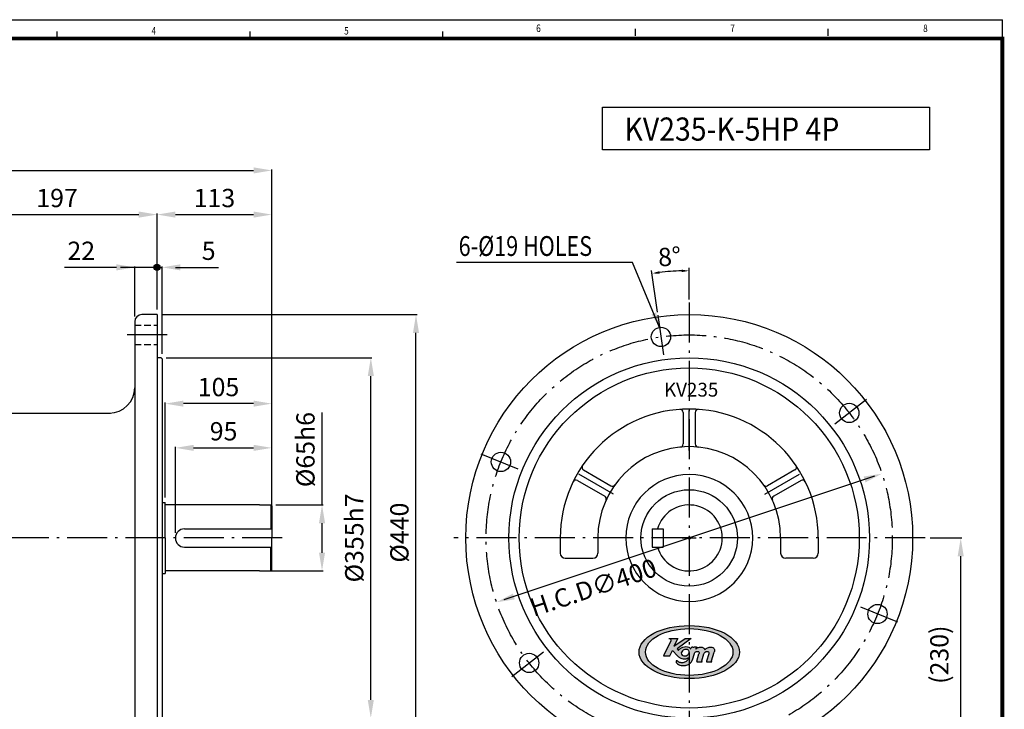
# Model space of a CAD drawing. Units: millimetres. Extents: x 9899 to 11420, y -5163 to -4095.
# Drawn here: x 10450 to 11420, y -4774 to -4095 of the extents above; entities that cross this region are included whole.
import ezdxf
from ezdxf.enums import TextEntityAlignment as Align

# ---------------------------------------------------------------- set-up
doc = ezdxf.new("R2010")
doc.units = ezdxf.units.MM
doc.header["$LTSCALE"] = 3.15
doc.linetypes.add('CENTER', pattern=[18.25, 12.5, -2.5, 0.75, -2.5])
doc.linetypes.add('HIDDEN', pattern=[3.75, 2.5, -1.25])
for name, color, linetype in [('1', 7, 'Continuous'), ('2', 3, 'CENTER'), ('3', 6, 'HIDDEN'), ('4', 4, 'Continuous')]:
    doc.layers.add(name, color=color, linetype=linetype)
doc.styles.add('GHS', font='simplex.shx', dxfattribs={"bigfont": 'GHS.shx'})
doc.styles.add('ROMANS', font='arial.ttf', dxfattribs={"height": 2.5})
doc.styles.get("Standard").update_dxf_attribs({"font": 'romans.shx', "width": 0.8, "height": 18})
doc.dimstyles.new('ISO-25', dxfattribs={"dimtxt": 2.5, "dimasz": 2.5, "dimexe": 1.25, "dimexo": 0.625, "dimtad": 1, "dimdsep": 46, "dimtxsty": 'Standard', "dimcen": 2.5, "dimazin": 2, "dimtfac": 1, "dimtmove": 0, "dimatfit": 3, "dimfxl": 0, "dimarcsym": 0})

# ---------------------------------------------------------------- blocks, each defined once
blk = doc.blocks.new('*D36')
at = {"layer": '1', "color": 4, "lineweight": -2, "transparency": 16777216}
for p, q in [((10590.64, -4385.12), (10841.61, -4385.12)), ((10840.61, -4807.12), (10840.61, -4403.12)), ((10590.64, -4825.12), (10841.61, -4825.12))]:
    blk.add_line(p, q, dxfattribs=at)
at = {"layer": '1', "color": 4, "transparency": 16777216}
for points in [[(10837.61, -4403.12), (10843.61, -4403.12), (10840.61, -4385.12)], [(10837.61, -4807.12), (10843.61, -4807.12), (10840.61, -4825.12)]]:
    blk.add_solid(points, dxfattribs=at)
at = {"layer": 'DEFPOINTS', "color": 0, "transparency": 16777216}
for p in [(10585.64, -4385.12), (10840.61, -4385.12), (10585.64, -4825.12)]:
    blk.add_point(p, dxfattribs=at)
at = {"layer": '1', "color": 4, "transparency": 16777216, "insert": (10826.61, -4599.87), "char_height": 18, "attachment_point": 5, "rotation": 90}
blk.add_mtext('%%C440', dxfattribs=at)
blk = doc.blocks.new('*D37')
at = {"layer": '1', "color": 4, "lineweight": -2, "transparency": 16777216}
for p, q in [((10594.64, -4427.62), (10797.14, -4427.62)), ((10796.14, -4764.62), (10796.14, -4445.62)), ((10594.64, -4782.62), (10797.14, -4782.62))]:
    blk.add_line(p, q, dxfattribs=at)
at = {"layer": '1', "color": 4, "transparency": 16777216}
for points in [[(10793.14, -4445.62), (10799.14, -4445.62), (10796.14, -4427.62)], [(10793.14, -4764.62), (10799.14, -4764.62), (10796.14, -4782.62)]]:
    blk.add_solid(points, dxfattribs=at)
at = {"layer": 'DEFPOINTS', "color": 0, "transparency": 16777216}
for p in [(10589.64, -4427.62), (10796.14, -4427.62), (10589.64, -4782.62)]:
    blk.add_point(p, dxfattribs=at)
at = {"layer": '1', "color": 4, "transparency": 16777216, "insert": (10782.14, -4605.12), "char_height": 18, "attachment_point": 5, "rotation": 90}
blk.add_mtext('%%C355h7', dxfattribs=at)
blk = doc.blocks.new('*D38')
at = {"layer": '1', "color": 4, "lineweight": -2, "transparency": 16777216}
for p, q in [((10748.08, -4572.62), (10748.08, -4481.54)), ((10702.64, -4572.62), (10749.08, -4572.62)), ((10748.08, -4619.62), (10748.08, -4590.62)), ((10691.64, -4637.62), (10749.08, -4637.62))]:
    blk.add_line(p, q, dxfattribs=at)
at = {"layer": '1', "color": 4, "transparency": 16777216}
for points in [[(10745.08, -4590.62), (10751.08, -4590.62), (10748.08, -4572.62)], [(10745.08, -4619.62), (10751.08, -4619.62), (10748.08, -4637.62)]]:
    blk.add_solid(points, dxfattribs=at)
at = {"layer": 'DEFPOINTS', "color": 0, "transparency": 16777216}
for p in [(10697.64, -4572.62), (10748.08, -4572.62), (10686.64, -4637.62)]:
    blk.add_point(p, dxfattribs=at)
at = {"layer": '1', "color": 4, "transparency": 16777216, "insert": (10734.08, -4518.08), "char_height": 18, "attachment_point": 5, "rotation": 90}
blk.add_mtext('%%C65h6', dxfattribs=at)
blk = doc.blocks.new('*D39')
at = {"layer": '1', "color": 4, "lineweight": -2, "transparency": 16777216}
for p, q in [((10593.64, -4565.12), (10593.64, -4471.82)), ((10680.64, -4472.82), (10611.64, -4472.82)), ((10698.64, -4573.62), (10698.64, -4471.82))]:
    blk.add_line(p, q, dxfattribs=at)
at = {"layer": '1', "color": 4, "transparency": 16777216}
for points in [[(10611.64, -4469.82), (10611.64, -4475.82), (10593.64, -4472.82)], [(10680.64, -4469.82), (10680.64, -4475.82), (10698.64, -4472.82)]]:
    blk.add_solid(points, dxfattribs=at)
at = {"layer": 'DEFPOINTS', "color": 0, "transparency": 16777216}
for p in [(10593.64, -4472.82), (10593.64, -4570.12), (10698.64, -4578.62)]:
    blk.add_point(p, dxfattribs=at)
at = {"layer": '1', "color": 4, "transparency": 16777216, "insert": (10646.14, -4458.82), "char_height": 18, "attachment_point": 5}
blk.add_mtext('105', dxfattribs=at)
blk = doc.blocks.new('*D40')
at = {"layer": '1', "color": 4, "lineweight": -2, "transparency": 16777216}
for p, q in [((10603.64, -4600.12), (10603.64, -4515.37)), ((10621.64, -4516.37), (10680.64, -4516.37)), ((10698.64, -4573.62), (10698.64, -4515.37))]:
    blk.add_line(p, q, dxfattribs=at)
at = {"layer": '1', "color": 4, "transparency": 16777216}
for points in [[(10621.64, -4513.37), (10621.64, -4519.37), (10603.64, -4516.37)], [(10680.64, -4513.37), (10680.64, -4519.37), (10698.64, -4516.37)]]:
    blk.add_solid(points, dxfattribs=at)
at = {"layer": 'DEFPOINTS', "color": 0, "transparency": 16777216}
for p in [(10698.64, -4516.37), (10698.64, -4578.62), (10603.64, -4605.12)]:
    blk.add_point(p, dxfattribs=at)
at = {"layer": '1', "color": 4, "transparency": 16777216, "insert": (10651.14, -4502.37), "char_height": 18, "attachment_point": 5}
blk.add_mtext('95', dxfattribs=at)
blk = doc.blocks.new('*D41')
at = {"layer": '4', "color": 0, "lineweight": -2, "transparency": 16777216}
for p, q in [((11078.43, -4382.81), (11072.63, -4341.55)), ((11109.67, -4370.12), (11109.67, -4338.95))]:
    blk.add_line(p, q, dxfattribs=at)
at = {"layer": '4', "lineweight": -2, "transparency": 16777216}
blk.add_arc((11109.67, -4605.12), 263.17, 91.63291, 96.36709, dxfattribs=at)
at = {"layer": '4', "transparency": 16777216}
for points in [[(11080.65, -4344.82), (11080.33, -4342.34), (11073.05, -4344.52)], [(11102.16, -4340.81), (11102.19, -4343.31), (11109.67, -4341.95)]]:
    blk.add_solid(points, dxfattribs=at)
at = {"layer": 'DEFPOINTS', "color": 0, "transparency": 16777216}
for p in [(11097.43, -4342.24), (11109.67, -4373.12), (11078.85, -4385.78), (11084.83, -4428.36), (11109.67, -4837.12)]:
    blk.add_point(p, dxfattribs=at)
at = {"layer": '4', "transparency": 16777216, "insert": (11090.46, -4330.33), "char_height": 18, "attachment_point": 5, "rotation": 4}
blk.add_mtext('8°', dxfattribs=at)
blk = doc.blocks.new('*D42')
at = {"layer": '1', "color": 4, "lineweight": -2, "transparency": 16777216}
for p, q in [((11346.89, -4605.12), (11378.01, -4605.12)), ((11377.01, -4817.12), (11377.01, -4623.12)), ((11199.67, -4835.12), (11378.01, -4835.12))]:
    blk.add_line(p, q, dxfattribs=at)
at = {"layer": '1', "color": 4, "transparency": 16777216}
for points in [[(11374.01, -4623.12), (11380.01, -4623.12), (11377.01, -4605.12)], [(11374.01, -4817.12), (11380.01, -4817.12), (11377.01, -4835.12)]]:
    blk.add_solid(points, dxfattribs=at)
at = {"layer": 'DEFPOINTS', "color": 0, "transparency": 16777216}
for p in [(11341.89, -4605.12), (11377.01, -4605.12), (11194.67, -4835.12)]:
    blk.add_point(p, dxfattribs=at)
at = {"layer": '1', "color": 4, "transparency": 16777216, "insert": (11358.3, -4720.12), "char_height": 18, "attachment_point": 5, "rotation": 90}
blk.add_mtext('(230)', dxfattribs=at)
blk = doc.blocks.new('*D43')
at = {"layer": '1', "color": 4, "lineweight": -2, "transparency": 16777216}
for p, q in [((10388.64, -4473.12), (10388.64, -4285.59)), ((10406.64, -4286.59), (10567.64, -4286.59)), ((10585.64, -4380.12), (10585.64, -4285.59))]:
    blk.add_line(p, q, dxfattribs=at)
at = {"layer": '1', "color": 4, "transparency": 16777216}
for points in [[(10406.64, -4283.59), (10406.64, -4289.59), (10388.64, -4286.59)], [(10567.64, -4283.59), (10567.64, -4289.59), (10585.64, -4286.59)]]:
    blk.add_solid(points, dxfattribs=at)
at = {"layer": 'DEFPOINTS', "color": 0, "transparency": 16777216}
for p in [(10585.64, -4286.59), (10585.64, -4385.12), (10388.64, -4478.12)]:
    blk.add_point(p, dxfattribs=at)
at = {"layer": '1', "color": 4, "transparency": 16777216, "insert": (10487.14, -4272.59), "char_height": 18, "attachment_point": 5}
blk.add_mtext('197', dxfattribs=at)
blk = doc.blocks.new('*D44')
at = {"layer": '1', "color": 4, "lineweight": -2, "transparency": 16777216}
for p, q in [((10585.64, -4380.12), (10585.64, -4285.59)), ((10603.64, -4286.59), (10680.64, -4286.59)), ((10698.64, -4568.62), (10698.64, -4285.59))]:
    blk.add_line(p, q, dxfattribs=at)
at = {"layer": '1', "color": 4, "transparency": 16777216}
for points in [[(10603.64, -4283.59), (10603.64, -4289.59), (10585.64, -4286.59)], [(10680.64, -4283.59), (10680.64, -4289.59), (10698.64, -4286.59)]]:
    blk.add_solid(points, dxfattribs=at)
at = {"layer": 'DEFPOINTS', "color": 0, "transparency": 16777216}
for p in [(10698.64, -4286.59), (10585.64, -4385.12), (10698.64, -4573.62)]:
    blk.add_point(p, dxfattribs=at)
at = {"layer": '1', "color": 4, "transparency": 16777216, "insert": (10642.14, -4272.59), "char_height": 18, "attachment_point": 5}
blk.add_mtext('113', dxfattribs=at)
blk = doc.blocks.new('*D46')
at = {"layer": '1', "color": 4, "lineweight": -2, "transparency": 16777216}
for p, q in [((10041.64, -4592.81), (10041.64, -4242.08)), ((10059.64, -4243.08), (10680.64, -4243.08)), ((10698.64, -4568.62), (10698.64, -4242.08))]:
    blk.add_line(p, q, dxfattribs=at)
at = {"layer": '1', "color": 4, "transparency": 16777216}
for points in [[(10059.64, -4240.08), (10059.64, -4246.08), (10041.64, -4243.08)], [(10680.64, -4240.08), (10680.64, -4246.08), (10698.64, -4243.08)]]:
    blk.add_solid(points, dxfattribs=at)
at = {"layer": 'DEFPOINTS', "color": 0, "transparency": 16777216}
for p in [(10698.64, -4243.08), (10698.64, -4573.62), (10041.64, -4597.81)]:
    blk.add_point(p, dxfattribs=at)
at = {"layer": '1', "color": 4, "transparency": 16777216, "insert": (10370.14, -4224.37), "char_height": 18, "attachment_point": 5}
blk.add_mtext('(657)', dxfattribs=at)

msp = doc.modelspace()

# ---------------------------------------------------------------- hatches: boundary and pattern name
at = {"layer": '1'}
h = msp.add_hatch(color=4, dxfattribs=at)
h.dxf.hatch_style = 1
edge = h.paths.add_edge_path()
edge.add_arc((10585.645, -4338.5672), 3, 0, 360)
h = msp.add_hatch(color=4, dxfattribs=at)
h.dxf.hatch_style = 1
edge = h.paths.add_edge_path()
edge.add_ellipse((11109.6735, -4717.5048), major_axis=(-49.3899, 0.0007), ratio=0.5286538, start_angle=0, end_angle=360)
edge = h.paths.add_edge_path(flags=16)
edge.add_ellipse((11109.6795, -4717.4973), major_axis=(-43.0375, -0.008), ratio=0.53566878, start_angle=0, end_angle=360)
h = msp.add_hatch(color=4, dxfattribs=at)
h.dxf.hatch_style = 1
edge = h.paths.add_edge_path()
edge.add_spline(control_points=[(11116.07, -4714.5306), (11116.1489, -4714.2792), (11116.2801, -4713.8612), (11116.4458, -4713.2443), (11116.6423, -4712.825), (11116.7944, -4712.533), (11116.9346, -4712.2579), (11116.5654, -4712.1917), (11116.2421, -4712.3169), (11115.6615, -4712.489), (11114.8162, -4712.5365), (11113.9892, -4712.539), (11113.2451, -4712.5439), (11112.5319, -4712.433), (11111.7262, -4712.9518), (11111.2725, -4713.6469), (11111.1426, -4714.1171), (11111.1019, -4714.2645)], knot_values=[0, 0, 0, 0, 0.46519268, 0.77320397, 1.13562417, 1.25347294, 1.40034355, 1.53910737, 1.747176, 2.05630983, 2.58346291, 3.24489928, 3.51534036, 3.90352718, 4.48378939, 5.07397367, 5.34358825, 5.34358825, 5.34358825, 5.34358825], degree=3, periodic=0)
edge.add_spline(control_points=[(11111.1019, -4714.2645), (11110.8457, -4713.9826), (11110.3333, -4713.4187), (11108.8907, -4712.3819), (11106.4296, -4712.0366), (11103.9831, -4712.4305), (11102.1876, -4713.169), (11100.9399, -4713.8537), (11099.8574, -4714.8202), (11099.3427, -4715.6369), (11099.0858, -4716.0445)], knot_values=[0, 0, 0, 0, 0.67271746, 1.34559408, 3.09828758, 4.86297427, 5.69084661, 6.51879092, 7.37081348, 8.21935278, 8.21935278, 8.21935278, 8.21935278], degree=3, periodic=0)
edge.add_line((11099.0858, -4716.0445), (11097.7068, -4714.3344))
edge.add_line((11097.7068, -4714.3344), (11111.7228, -4704.0308))
edge.add_line((11111.7228, -4704.0308), (11105.5162, -4704.0308))
edge.add_line((11105.5162, -4704.0308), (11094.519, -4711.7732))
edge.add_line((11094.519, -4711.7732), (11098.3241, -4704.0308))
edge.add_line((11098.3241, -4704.0308), (11089.5284, -4704.0308))
edge.add_spline(control_points=[(11089.5284, -4704.0308), (11090.5148, -4704.224), (11091.8054, -4704.4768), (11091.7464, -4705.9013), (11091.6029, -4706.3619), (11091.5333, -4706.5855)], knot_values=[0, 0, 0, 0, 1.44072602, 1.88511561, 2.30419971, 2.30419971, 2.30419971, 2.30419971], degree=3, periodic=0)
edge.add_line((11091.5333, -4706.5855), (11084.3807, -4721.2387))
edge.add_line((11084.3807, -4721.2387), (11090.6733, -4721.2387))
edge.add_line((11090.6733, -4721.2387), (11093.1764, -4715.8773))
edge.add_line((11093.1764, -4715.8773), (11097.9999, -4721.1901))
edge.add_spline(control_points=[(11097.9999, -4721.1901), (11098.7193, -4721.8136), (11100.686, -4723.518), (11104.3182, -4724.5246), (11107.3737, -4724.1475), (11108.4102, -4723.3892), (11108.597, -4723.2386)], knot_values=[0, 0, 0, 0, 1.6490481, 4.50812966, 6.31162679, 6.7296147, 6.7296147, 6.7296147, 6.7296147], degree=3, periodic=0)
edge.add_spline(control_points=[(11108.597, -4723.2386), (11108.6639, -4723.1921), (11108.7629, -4723.1234), (11108.8733, -4723.2303), (11108.9411, -4723.493), (11108.7211, -4724.6237), (11107.423, -4726.6178), (11104.3957, -4728.053), (11101.0732, -4728.0984), (11098.7994, -4727.2119), (11098.1946, -4726.348), (11098.1776, -4726.3228)], knot_values=[0, 0, 0, 0, 0.12003577, 0.17741365, 0.23363031, 0.59108666, 2.11363533, 4.2235451, 6.09885651, 7.93000259, 7.98426757, 7.98426757, 7.98426757, 7.98426757], degree=3, periodic=0)
edge.add_spline(control_points=[(11098.1776, -4726.3228), (11098.1056, -4726.2496), (11097.9858, -4726.1277), (11097.6613, -4725.9709), (11097.1759, -4725.9956), (11096.7542, -4726.429), (11096.6781, -4727.0342), (11096.8068, -4727.7537), (11097.5146, -4728.8277), (11099.1388, -4730.0779), (11101.735, -4730.8254), (11104.1128, -4730.9195), (11105.9106, -4730.6501), (11107.9753, -4730.2108), (11110.7099, -4728.8094), (11112.2783, -4726.5086), (11112.8162, -4725.2011), (11112.8718, -4725.0661)], knot_values=[0, 0, 0, 0, 0.17996395, 0.29948844, 0.62932496, 0.95893118, 1.27812379, 1.67184523, 2.23095302, 3.50368066, 5.20978177, 6.92060032, 7.67203389, 8.41795335, 10.65417427, 12.89660486, 13.15498215, 13.15498215, 13.15498215, 13.15498215], degree=3, periodic=0)
edge.add_line((11112.8718, -4725.0661), (11114.7396, -4718.9128))
edge.add_spline(control_points=[(11114.7396, -4718.9128), (11114.8718, -4718.6261), (11115.1361, -4718.0534), (11115.8613, -4717.3429), (11116.7106, -4716.9189), (11117.644, -4716.7752), (11118.5179, -4716.8216), (11119.3574, -4717.3682), (11119.5375, -4718.35), (11119.3737, -4718.958), (11119.2912, -4719.2643)], knot_values=[0, 0, 0, 0, 0.55415806, 1.10729942, 1.75878703, 2.1960868, 2.7678053, 3.27679114, 3.82922187, 4.39002397, 4.39002397, 4.39002397, 4.39002397], degree=3, periodic=0)
edge.add_line((11119.2912, -4719.2643), (11117.0587, -4726.5592))
edge.add_spline(control_points=[(11117.0587, -4726.5592), (11117.0492, -4726.6581), (11117.0305, -4726.8549), (11117.1847, -4727.1665), (11117.4808, -4727.2789), (11117.675, -4727.2889), (11117.7427, -4727.2924)], knot_values=[0, 0, 0, 0, 0.17356158, 0.34558159, 0.5707009, 0.69107437, 0.69107437, 0.69107437, 0.69107437], degree=3, periodic=0)
edge.add_line((11117.7427, -4727.2924), (11122.3086, -4727.2924))
edge.add_spline(control_points=[(11122.3086, -4727.2924), (11122.3525, -4727.2891), (11122.4214, -4727.2839), (11122.4558, -4727.2015), (11122.4515, -4727.1458), (11122.4233, -4727.0788), (11122.3219, -4726.9996), (11122.1924, -4726.8808), (11122.0772, -4726.6683), (11122.0378, -4726.4099), (11122.0554, -4726.2198), (11122.0638, -4726.1294)], knot_values=[0, 0, 0, 0, 0.07041934, 0.11050478, 0.14180048, 0.16819892, 0.23637187, 0.36306904, 0.47870318, 0.65548835, 0.81582746, 0.81582746, 0.81582746, 0.81582746], degree=3, periodic=0)
edge.add_line((11122.0638, -4726.1294), (11124.1645, -4719.2643))
edge.add_spline(control_points=[(11124.1645, -4719.2643), (11124.2977, -4718.9084), (11124.5636, -4718.1978), (11125.3681, -4717.3681), (11126.2809, -4716.9229), (11127.2557, -4716.7682), (11128.1474, -4716.8281), (11128.943, -4717.4127), (11129.1179, -4718.3494), (11128.9536, -4718.9578), (11128.8709, -4719.2643)], knot_values=[0, 0, 0, 0, 0.66594453, 1.32991903, 1.98586084, 2.42323697, 3.0711701, 3.50921653, 4.0617735, 4.62265541, 4.62265541, 4.62265541, 4.62265541], degree=3, periodic=0)
edge.add_line((11128.8709, -4719.2643), (11126.6496, -4726.5325))
edge.add_spline(control_points=[(11126.6496, -4726.5325), (11126.6362, -4726.6498), (11126.6132, -4726.8524), (11126.7565, -4727.1333), (11127.0223, -4727.2729), (11127.2229, -4727.2858), (11127.3256, -4727.2924)], knot_values=[0, 0, 0, 0, 0.20467109, 0.35330489, 0.52613575, 0.70727863, 0.70727863, 0.70727863, 0.70727863], degree=3, periodic=0)
edge.add_line((11127.3256, -4727.2924), (11131.9555, -4727.2924))
edge.add_spline(control_points=[(11131.9555, -4727.2924), (11131.9994, -4727.289), (11132.0683, -4727.2837), (11132.1033, -4727.202), (11132.099, -4727.1175), (11131.9916, -4727.0074), (11131.8427, -4726.8911), (11131.7248, -4726.6648), (11131.6871, -4726.4089), (11131.7021, -4726.2199), (11131.7092, -4726.1294)], knot_values=[0, 0, 0, 0, 0.07057034, 0.1106243, 0.14210417, 0.21627402, 0.36488835, 0.48035241, 0.65507456, 0.81522238, 0.81522238, 0.81522238, 0.81522238], degree=3, periodic=0)
edge.add_line((11131.7092, -4726.1294), (11134.3185, -4717.5975))
edge.add_spline(control_points=[(11134.3185, -4717.5975), (11134.4906, -4716.9901), (11134.7464, -4716.0869), (11134.5465, -4714.8251), (11133.9427, -4713.8398), (11132.8225, -4712.8509), (11131.122, -4712.5939), (11129.3921, -4712.6211), (11127.7919, -4713.2536), (11126.2411, -4714.0055), (11125.3069, -4714.6876), (11124.8398, -4715.0287)], knot_values=[0, 0, 0, 0, 1.10086649, 1.63677227, 2.20095586, 3.11800219, 4.17152767, 5.14754392, 6.15323672, 7.1730074, 8.19282459, 8.19282459, 8.19282459, 8.19282459], degree=3, periodic=0)
edge.add_spline(control_points=[(11124.8398, -4715.0287), (11124.6949, -4714.6664), (11124.4048, -4713.9414), (11123.4651, -4713.237), (11122.3372, -4712.5881), (11120.992, -4712.6253), (11119.5822, -4712.68), (11118.3068, -4713.1172), (11117.1027, -4713.7444), (11116.4141, -4714.2686), (11116.07, -4714.5306)], knot_values=[0, 0, 0, 0, 0.67626856, 1.35359337, 2.02281961, 2.93721309, 3.65504321, 4.52253082, 5.28642946, 6.04951053, 6.04951053, 6.04951053, 6.04951053], degree=3, periodic=0)
edge = h.paths.add_edge_path(flags=16)
edge.add_spline(control_points=[(11104.5275, -4715.358), (11105.0991, -4715.1929), (11106.6025, -4714.7587), (11108.8431, -4715.2809), (11109.6895, -4716.9651), (11109.5531, -4718.336), (11108.8319, -4719.6111), (11107.6275, -4720.8992), (11105.6297, -4721.4154), (11103.885, -4721.1478), (11102.3309, -4720.2954), (11101.4775, -4718.3128), (11102.7506, -4716.2474), (11103.9934, -4715.6253), (11104.5275, -4715.358)], knot_values=[0, 0, 0, 0, 1.06055093, 2.7897097, 3.4247939, 4.2344196, 5.11001718, 5.98713687, 7.27754185, 8.56801946, 9.01532369, 10.38311267, 11.77957716, 12.83205591, 12.83205591, 12.83205591, 12.83205591], degree=3, periodic=0)

# ---------------------------------------------------------------- linework, layer by layer
at = {"color": 4}
msp.add_line((9899.2833, -4094.6011), (11418.0496, -4094.6011), dxfattribs=at)
for p, q in [((10563.645, -4392.1248), (10563.645, -4818.1248)), ((10585.645, -4385.1248), (10570.645, -4385.1248)), ((10585.645, -4385.1248), (10585.645, -4825.1248)), ((10589.645, -4427.6248), (10585.645, -4427.6248)), ((10589.645, -4427.6248), (10590.645, -4428.6248)), ((10590.645, -4428.6248), (10590.645, -4781.6248)), ((10407.645, -4482.1248), (10468.9284, -4482.1248)), ((10468.6578, -4482.1248), (10539.645, -4482.1248)), ((11103.6739, -4481.4518), (11103.6739, -4512.5613)), ((11115.6739, -4481.4518), (11115.6739, -4512.5613)), ((11005.57, -4538.0921), (11032.5116, -4553.6469)), ((11213.7778, -4538.0921), (11186.8362, -4553.6469)), ((10999.57, -4548.4844), (11026.5116, -4564.0392)), ((11219.7778, -4548.4844), (11192.8362, -4564.0392)), ((10590.645, -4570.1248), (10593.645, -4570.1248)), ((10593.645, -4605.1248), (10593.645, -4570.1248)), ((10686.645, -4572.6248), (10593.645, -4572.6248)), ((10686.645, -4572.6248), (10697.645, -4572.6248)), ((10697.645, -4572.6248), (10697.645, -4596.1248)), ((10697.645, -4572.6248), (10698.645, -4573.6248)), ((10698.645, -4573.6248), (10698.645, -4605.1248)), ((10698.645, -4573.6248), (10698.645, -4605.1248)), ((10593.645, -4605.1248), (10593.645, -4640.1248)), ((10698.645, -4636.6248), (10698.645, -4605.1248)), ((10698.645, -4636.6248), (10698.645, -4605.1248)), ((10982.6739, -4605.1248), (10982.6739, -4620.1248)), ((11236.6739, -4605.1248), (11236.6739, -4620.1248)), ((10697.645, -4637.6248), (10697.645, -4614.1248)), ((10590.645, -4640.1248), (10593.645, -4640.1248)), ((10686.645, -4637.6248), (10593.645, -4637.6248)), ((10686.645, -4637.6248), (10697.645, -4637.6248)), ((10697.645, -4637.6248), (10698.645, -4636.6248))]:
    msp.add_line(p, q)
for centre, radius in [((11109.6739, -4605.1248), 220), ((11081.8393, -4407.0711), 9.5), ((11109.6739, -4605.1248), 177.5), ((11109.6739, -4605.1248), 167.5), ((11267.2761, -4481.9925), 9.5), ((10924.2371, -4530.2034), 9.5), ((11295.1107, -4680.0461), 9.5), ((10952.0718, -4728.2571), 9.5)]:
    msp.add_circle(centre, radius)
for centre, radius, start, end in [((10570.645, -4392.1248), 7, 90, 180), ((10538.645, -4457.1248), 25, 270, 0), ((11109.6739, -4605.1248), 62.5, 90, 270), ((11109.6739, -4605.1248), 62.5, 270, 90), ((10987.6739, -4620.1248), 5, 180, 270), ((11231.6739, -4620.1248), 5, 270, 0)]:
    msp.add_arc(centre, radius, start, end)
at = {"layer": '1'}
for p, q in [((11418.0496, -4113.1181), (11418.0496, -4094.6011)), ((10487.3844, -4113.1181), (10487.3844, -4106.1742)), ((10677.1834, -4113.1181), (10677.1834, -4106.1742)), ((10866.9824, -4113.1181), (10866.9824, -4106.1742)), ((11056.7815, -4110.6334), (11056.7815, -4103.6895)), ((11246.5805, -4110.6334), (11246.5805, -4103.6895)), ((10612.645, -4596.1248), (10698.645, -4596.1248)), ((11019.6739, -4605.1248), (11019.6739, -4620.1248)), ((11073.1739, -4596.1248), (11084.1739, -4596.1248)), ((11073.1739, -4596.1248), (11073.1739, -4614.1248)), ((11084.1739, -4596.1248), (11084.1739, -4614.1248)), ((10612.645, -4614.1248), (10698.645, -4614.1248)), ((11073.1739, -4614.1248), (11084.1739, -4614.1248)), ((10987.6739, -4625.1248), (11014.6739, -4625.1248)), ((11231.6739, -4625.1248), (11204.6739, -4625.1248))]:
    msp.add_line(p, q, dxfattribs=at)
at = {"layer": '1', "color": 4}
for p, q in [((10545.645, -4338.5672), (10494.3307, -4338.5672)), ((10567.645, -4338.5672), (10549.645, -4338.5672)), ((10563.645, -4387.1248), (10563.645, -4337.5672)), ((10585.645, -4338.5672), (10563.645, -4338.5672)), ((10585.645, -4380.1248), (10585.645, -4337.5672)), ((10585.645, -4380.1248), (10585.645, -4337.5672)), ((10585.645, -4338.5672), (10590.645, -4338.5672)), ((10590.645, -4423.6248), (10590.645, -4337.5672)), ((10603.645, -4338.5672), (10621.645, -4338.5672)), ((10608.645, -4338.5672), (10646.245, -4338.5672)), ((11091.5333, -4706.5855), (11084.3807, -4721.2387)), ((11089.5284, -4704.0308), (11098.3241, -4704.0308)), ((11098.3241, -4704.0308), (11094.519, -4711.7732)), ((11094.519, -4711.7732), (11105.5162, -4704.0308)), ((11111.7228, -4704.0308), (11097.7068, -4714.3344)), ((11105.5162, -4704.0308), (11111.7228, -4704.0308)), ((11084.3807, -4721.2387), (11090.6733, -4721.2387)), ((11090.6733, -4721.2387), (11093.1764, -4715.8773)), ((11093.1764, -4715.8773), (11097.9999, -4721.1901)), ((11097.7068, -4714.3344), (11099.0858, -4716.0445)), ((11112.8718, -4725.0661), (11114.7396, -4718.9128)), ((11117.0587, -4726.5592), (11119.2912, -4719.2643)), ((11122.0638, -4726.1294), (11124.1645, -4719.2643)), ((11128.8709, -4719.2643), (11126.6496, -4726.5325)), ((11131.7092, -4726.1294), (11134.3185, -4717.5975)), ((11117.7427, -4727.2924), (11122.3086, -4727.2924)), ((11127.3256, -4727.2924), (11131.9555, -4727.2924))]:
    msp.add_line(p, q, dxfattribs=at)
at = {"layer": '1', "const_width": 3.7969}
msp.add_lwpolyline([(11418.0496, -4113.1181), (9936.3172, -4113.1181), (9936.3172, -5160.8076), (11418.0496, -5160.8076)], close=True, dxfattribs=at)
at = {"layer": '1', "color": 4}
msp.add_circle((10585.645, -4338.5672), 3, dxfattribs=at)
at = {"layer": '1'}
msp.add_circle((11109.6739, -4605.1248), 47.5, dxfattribs=at)
for centre, radius, start, end in [((11109.6739, -4605.1248), 32.5, 196.0766498, 163.9233502), ((10612.645, -4605.1248), 9, 90, 270), ((11014.6739, -4620.1248), 5, 270, 0), ((11204.6739, -4620.1248), 5, 180, 270)]:
    msp.add_arc(centre, radius, start, end, dxfattribs=at)
at = {"layer": '1', "color": 4}
for centre, major_axis, ratio in [((11109.6735, -4717.5046), (-49.3899, 0.0007), 0.5286538), ((11109.6795, -4717.497), (-43.0375, -0.008), 0.53566878)]:
    msp.add_ellipse(centre, major_axis=major_axis, ratio=ratio, dxfattribs=at)
for points in [[(11089.5284, -4704.0308), (11091.7055, -4705.1434), (11091.7136, -4705.8975), (11091.5333, -4706.5855)], [(11099.0858, -4716.0445), (11099.9095, -4714.8633), (11100.9802, -4713.8917), (11102.199, -4713.1926), (11103.5014, -4712.6659), (11106.4579, -4712.1887), (11109.3708, -4712.7903), (11110.3049, -4713.4472), (11111.1019, -4714.2645)], [(11104.5275, -4715.358), (11106.2886, -4714.987), (11109.0688, -4715.926), (11109.5521, -4716.8892), (11109.4704, -4718.2608), (11108.7823, -4719.5778), (11107.7265, -4720.627), (11105.6308, -4721.2621), (11103.4718, -4720.8949), (11102.8174, -4720.5102), (11101.8907, -4718.3821), (11103.0038, -4716.2899), (11104.5275, -4715.358)], [(11111.1019, -4714.2645), (11111.2379, -4713.8276), (11111.7894, -4712.9916), (11112.6516, -4712.5159), (11113.3102, -4712.5331), (11113.769, -4712.5406), (11114.8914, -4712.5252), (11115.7817, -4712.4378), (11116.2866, -4712.2954), (11116.6314, -4712.219), (11116.8547, -4712.2938), (11116.7929, -4712.5352), (11116.7014, -4712.7131), (11116.4525, -4713.2755), (11116.3001, -4713.7755), (11116.07, -4714.5306)], [(11114.7396, -4718.9128), (11115.1845, -4718.0843), (11115.8474, -4717.4197), (11116.8389, -4716.9305), (11117.571, -4716.809), (11118.5353, -4716.9155), (11119.2367, -4717.4197), (11119.4658, -4718.3287), (11119.2912, -4719.2643)], [(11116.07, -4714.5306), (11117.1221, -4713.7757), (11118.2691, -4713.1715), (11119.6735, -4712.7301), (11120.8877, -4712.6314), (11122.4353, -4712.7442), (11123.4496, -4713.255), (11124.3205, -4714.0053), (11124.8402, -4715.0297)], [(11124.1645, -4719.2643), (11124.6324, -4718.2356), (11125.4095, -4717.4197), (11126.4103, -4716.9323), (11127.1423, -4716.8095), (11128.2317, -4716.9591), (11128.8152, -4717.4197), (11129.0456, -4718.3286), (11128.8709, -4719.2643)], [(11124.8398, -4715.0287), (11126.2673, -4714.0501), (11127.8113, -4713.2687), (11129.4267, -4712.7178), (11131.0812, -4712.6397), (11132.8251, -4713.0334), (11134.0177, -4714.0333), (11134.4947, -4714.8635), (11134.6517, -4715.7593), (11134.3185, -4717.5975)], [(11098.1776, -4726.3228), (11097.9491, -4726.1202), (11097.7663, -4726.0322), (11097.2075, -4726.0634), (11096.8097, -4726.4566), (11096.7084, -4726.9888), (11096.8253, -4727.6466), (11097.3117, -4728.4613), (11098.9912, -4729.8193), (11101.7467, -4730.7081), (11104.6481, -4730.8145), (11105.9109, -4730.6369), (11107.1456, -4730.3581), (11110.492, -4728.5683), (11112.702, -4725.4703), (11112.8718, -4725.0661)], [(11117.0587, -4726.5592), (11117.0587, -4726.8537), (11117.1928, -4727.113), (11117.5392, -4727.2741), (11117.7427, -4727.2924)], [(11122.3086, -4727.2924), (11122.4232, -4727.2585), (11122.4515, -4727.1966), (11122.4482, -4727.1436), (11122.4309, -4727.1023), (11122.3497, -4727.0199), (11122.1972, -4726.8683), (11122.1026, -4726.6964), (11122.0493, -4726.4012), (11122.0638, -4726.1294)], [(11126.6496, -4726.5325), (11126.6496, -4726.8798), (11126.7676, -4727.1028), (11127.0211, -4727.2502), (11127.3256, -4727.2924)], [(11131.9555, -4727.2924), (11132.0704, -4727.2585), (11132.0992, -4727.197), (11132.0966, -4727.1436), (11132.0226, -4727.0418), (11131.8425, -4726.8653), (11131.7492, -4726.6929), (11131.6976, -4726.401), (11131.7092, -4726.1294)]]:
    msp.add_spline(points, degree=3, dxfattribs=at)
for points, knots in [([(11097.9999, -4721.1901), (11098.7193, -4721.8136), (11100.686, -4723.518), (11104.3182, -4724.5246), (11107.3737, -4724.1475), (11108.4102, -4723.3892), (11108.597, -4723.2386)], [0, 0, 0, 0, 1.6490481, 4.50812966, 6.31162679, 6.7296147, 6.7296147, 6.7296147, 6.7296147]), ([(11108.597, -4723.2386), (11108.6639, -4723.1921), (11108.7629, -4723.1234), (11108.8733, -4723.2303), (11108.9411, -4723.493), (11108.7211, -4724.6237), (11107.423, -4726.6178), (11104.3957, -4728.053), (11101.0732, -4728.0984), (11098.7994, -4727.2119), (11098.1946, -4726.348), (11098.1776, -4726.3228)], [0, 0, 0, 0, 0.12003577, 0.17741365, 0.23363031, 0.59108666, 2.11363533, 4.2235451, 6.09885651, 7.93000259, 7.98426757, 7.98426757, 7.98426757, 7.98426757])]:
    msp.add_open_spline(points, degree=3, knots=knots, dxfattribs=at)
for points in [[(10545.645, -4335.5672), (10545.645, -4341.5672), (10563.645, -4338.5672)], [(10608.645, -4335.5672), (10608.645, -4341.5672), (10590.645, -4338.5672)], [(11283.2647, -4550.3594), (11281.3654, -4544.6679), (11299.3894, -4541.8159)], [(10937.9824, -4665.5816), (10936.0831, -4659.8901), (10919.9584, -4668.4337)]]:
    msp.add_solid(points, dxfattribs=at)
at = {"layer": '2'}
for p, q in [((11109.6739, -4373.1249), (11109.6739, -4845.1248)), ((11078.8471, -4385.7804), (11084.8315, -4428.3619)), ((10595.645, -4405.1248), (10553.645, -4405.1248)), ((11284.2183, -4468.7557), (11250.3338, -4495.2292)), ((11109.6739, -4519.0933), (11109.6739, -4475.5608)), ((10904.3027, -4522.1494), (10944.1716, -4538.2575)), ((11035.1685, -4562.109), (10997.4683, -4540.3428)), ((11184.1793, -4562.109), (11221.8795, -4540.3428)), ((10708.8959, -4605.1248), (10363.5156, -4605.1248)), ((11341.8878, -4605.1248), (10877.8878, -4605.1248)), ((11102.7475, -4605.1248), (11116.6003, -4605.1248)), ((11315.0451, -4688.1001), (11275.1762, -4671.992)), ((10935.1295, -4741.4938), (10969.014, -4715.0203))]:
    msp.add_line(p, q, dxfattribs=at)
msp.add_circle((11109.6739, -4605.1248), 200, dxfattribs=at)
at = {"layer": '3', "ltscale": 0.8}
for p, q in [((10563.645, -4395.6248), (10585.645, -4395.6248)), ((10563.645, -4414.6248), (10585.645, -4414.6248))]:
    msp.add_line(p, q, dxfattribs=at)
at = {"layer": '4'}
for p, q in [((11053.7348, -4333.8938), (10880.352, -4333.8938)), ((11292.2751, -4544.1899), (10927.0727, -4666.0596))]:
    msp.add_line(p, q, dxfattribs=at)
at = {"layer": '4', "color": 0}
msp.add_line((11199.6739, -4605.1248), (11199.6739, -4620.1248), dxfattribs=at)
at = {"layer": '4'}
msp.add_lwpolyline([(11024.2092, -4180.8098), (11346.1607, -4180.8098), (11346.1607, -4222.7856), (11024.2092, -4222.7856)], close=True, dxfattribs=at)
at = {"layer": '4', "color": 3}
msp.add_circle((11109.6739, -4605.1248), 1.132, dxfattribs=at)
at = {"layer": '4', "color": 0}
for centre, radius, start, end in [((11109.6739, -4605.1248), 127, 0, 180), ((11100.6739, -4481.4518), 3, 0, 94.1622245), ((11118.6739, -4481.4518), 3, 85.8377755, 180), ((11109.6739, -4605.1248), 90, 0, 180), ((11100.6739, -4512.5613), 3, 275.5534442, 0), ((11118.6739, -4512.5613), 3, 180, 264.4465558), ((11007.07, -4535.4941), 3, 145.8377755, 240), ((11212.2778, -4535.4941), 3, 300, 34.1622245), ((10998.07, -4551.0825), 3, 60, 154.1622245), ((11034.0116, -4551.0488), 3, 240, 324.4465558), ((11185.3362, -4551.0488), 3, 215.5534442, 300), ((11221.2778, -4551.0825), 3, 25.8377755, 120), ((11025.0116, -4566.6372), 3, 335.5534442, 60), ((11194.3362, -4566.6372), 3, 120, 204.4465558)]:
    msp.add_arc(centre, radius, start, end, dxfattribs=at)

# ---------------------------------------------------------------- texts
at = {"color": 4, "style": 'ROMANS'}
msp.add_text('KV235', height=13.58437, dxfattribs=at).set_placement((11084.8145, -4465.8799))
at = {"layer": '1', "style": 'ROMANS', "width": 0.8}
for s, p in [('6', (10961.2156, -4104.0268)), ('7', (11152.4122, -4104.0268)), ('8', (11342.26, -4104.0268)), ('4', (10582.4148, -4106.5115)), ('5', (10772.0858, -4106.5115))]:
    msp.add_text(s, height=7.4068, dxfattribs=at).set_placement(p, align=Align.MIDDLE)
at = {"layer": '1', "color": 4, "char_height": 18, "attachment_point": 5}
for s, insert in [('22', (10510.9878, -4324.5672)), ('5', (10636.445, -4324.5672))]:
    msp.add_mtext(s, dxfattribs=dict(at, insert=insert))
at = {"layer": '4', "style": 'GHS', "width": 0.9}
msp.add_text('KV235-K-5HP 4P', height=22.814148, dxfattribs=at).set_placement((11045.9113, -4213.7728))
at = {"layer": '4', "width": 0.8}
msp.add_text('6-%%C19 HOLES', height=19.5, rotation=360, dxfattribs=at).set_placement((10882.6213, -4327.301))
at = {"layer": '4', "insert": (11015.8949, -4656.0994), "char_height": 18, "attachment_point": 5, "rotation": 18.454078}
msp.add_mtext('H.C.D∅400', dxfattribs=at)

# ---------------------------------------------------------------- dimensions: what is measured, and where the dimension line sits
at = {"layer": '1', "color": 4}
dim = msp.add_linear_dim(base=(10698.645, -4243.085), p1=(10041.645, -4597.8091), p2=(10698.645, -4573.6248), text='(<>)', dimstyle='ISO-25', override={"dimtxt": 18, "dimasz": 18, "dimexe": 1, "dimexo": 5, "dimgap": 5, "dimrnd": 0.001, "dimzin": 9, "dimcen": 2, "dimclrd": 4, "dimclre": 4, "dimclrt": 4, "dimtvp": 1, "dimtzin": 2}, dxfattribs=at)
dim.commit()
dim.dimension.update_dxf_attribs({"geometry": '*D46', "text_midpoint": (10370.145, -4224.3707)})
for base, p1, p2, picture, middle in [((10585.645, -4286.59), (10388.645, -4478.1248), (10585.645, -4385.1248), '*D43', (10487.145, -4272.59)), ((10698.645, -4286.59), (10585.645, -4385.1248), (10698.645, -4573.6248), '*D44', (10642.145, -4272.59)), ((10593.645, -4472.8204), (10698.645, -4578.6248), (10593.645, -4570.1248), '*D39', (10646.145, -4458.8204)), ((10698.645, -4516.3742), (10603.645, -4605.1248), (10698.645, -4578.6248), '*D40', (10651.145, -4502.3742))]:
    dim = msp.add_linear_dim(base=base, p1=p1, p2=p2, dimstyle='ISO-25', override={"dimtxt": 18, "dimasz": 18, "dimexe": 1, "dimexo": 5, "dimgap": 5, "dimrnd": 0.001, "dimzin": 9, "dimcen": 2, "dimclrd": 4, "dimclre": 4, "dimclrt": 4, "dimtvp": 1, "dimtzin": 2}, dxfattribs=at)
    dim.commit()
    dim.dimension.update_dxf_attribs({"geometry": picture, "text_midpoint": middle})
for base, p1, p2, text, picture, middle in [((10840.615, -4385.1248), (10585.645, -4825.1248), (10585.645, -4385.1248), '%%C<>', '*D36', (10840.615, -4599.8696)), ((10796.1394, -4427.6248), (10589.645, -4782.6248), (10589.645, -4427.6248), '%%C<>h7', '*D37', (10796.1394, -4605.1248))]:
    dim = msp.add_linear_dim(base=base, p1=p1, p2=p2, angle=90, text=text, dimstyle='ISO-25', override={"dimtxt": 18, "dimasz": 18, "dimexe": 1, "dimexo": 5, "dimgap": 5, "dimrnd": 0.001, "dimzin": 9, "dimcen": 2, "dimclrd": 4, "dimclre": 4, "dimclrt": 4, "dimtvp": 1, "dimtzin": 2}, dxfattribs=at)
    dim.commit()
    dim.dimension.update_dxf_attribs({"geometry": picture, "text_midpoint": middle, "dimtype": 160})
for base, p1, p2, text, picture, middle in [((10748.0756, -4572.6248), (10686.645, -4637.6248), (10697.645, -4572.6248), '%%C<>h6', '*D38', (10734.0756, -4518.0819)), ((11377.0109, -4605.1248), (11194.6739, -4835.1248), (11341.8878, -4605.1248), '(<>)', '*D42', (11358.2966, -4720.1248))]:
    dim = msp.add_linear_dim(base=base, p1=p1, p2=p2, angle=90, text=text, dimstyle='ISO-25', override={"dimtxt": 18, "dimasz": 18, "dimexe": 1, "dimexo": 5, "dimgap": 5, "dimrnd": 0.001, "dimzin": 9, "dimcen": 2, "dimclrd": 4, "dimclre": 4, "dimclrt": 4, "dimtvp": 1, "dimtzin": 2}, dxfattribs=at)
    dim.commit()
    dim.dimension.update_dxf_attribs({"geometry": picture, "text_midpoint": middle})
at = {"layer": '4'}
dim = msp.add_angular_dim_2l(base=(11097.4298, -4342.2398), line1=((11109.6739, -4373.1249), (11109.6739, -4837.1247)), line2=((11078.8471, -4385.7804), (11084.8315, -4428.3619)), dimstyle='ISO-25', override={"dimscale": 3, "dimexe": 1, "dimexo": 1, "dimgap": 1.1, "dimdec": 3, "dimrnd": 0.001, "dimcen": 2, "dimclrd": 256, "dimclrt": 256, "dimadec": 3, "dimtdec": 3, "dimtzin": 2}, dxfattribs=at)
dim.commit()
dim.dimension.update_dxf_attribs({"geometry": '*D41', "text_midpoint": (11090.4581, -4330.3259)})

# ---------------------------------------------------------------- leaders
msp.add_leader([(11080.5171, -4397.6636), (11053.7348, -4333.8938)], dimstyle='ISO-25', override={"dimscale": 6, "dimexe": 1, "dimexo": 1, "dimgap": 1, "dimrnd": 0.001, "dimcen": 2, "dimclrd": 4, "dimclre": 4, "dimclrt": 4, "dimatfit": 1, "dimtvp": 1, "dimtzin": 2}, dxfattribs=at)

doc.saveas('drawing.dxf')
